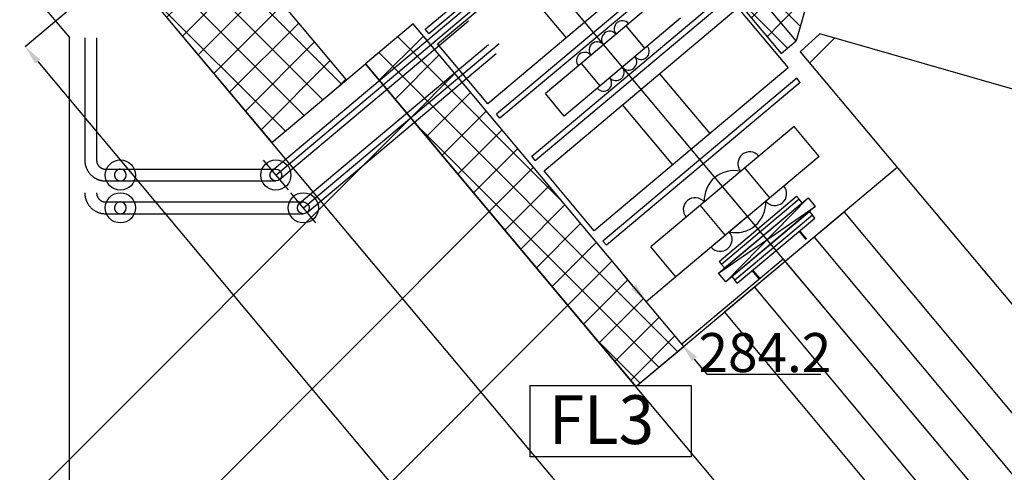
# Model space of a CAD drawing. Extents: x 29386 to 141052, y -82747 to 65101.
# Drawn here: x 78782 to 83837, y 25939 to 28260 of the extents above; entities that cross this region are included whole.
import ezdxf
from ezdxf.enums import TextEntityAlignment as Align

# ---------------------------------------------------------------- set-up
doc = ezdxf.new("R2010")
doc.units = 0
doc.header["$MEASUREMENT"] = 0
doc.header["$PDSIZE"] = 1
for name, pattern in [('DASHDOT', [12556.388744, 6278.194372, -3139.097186, 0, -3139.097186]), ('DASHED', [9417.291558, 6278.194372, -3139.097186]), ('DIVIDE', [15695.48593, 6278.194372, -3139.097186, 0, -3139.097186, 0, -3139.097186])]:
    doc.linetypes.add(name, pattern=pattern)
doc.layers.get('DEFPOINTS').update_dxf_attribs({"color": 31})
for name, color, linetype in [('K1.1上流部', 7, 'Continuous'), ('SHIELD', 3, 'Continuous'), ('後積鉄', 5, 'Continuous'), ('真空', 7, 'Continuous'), ('配管', 154, 'Continuous')]:
    doc.layers.add(name, color=color, linetype=linetype)
doc.styles.get("Standard").update_dxf_attribs({"font": 'TXT.SHX', "width": 0.72, "bigfont": 'bigfont.shx'})
doc.dimstyles.get("Standard").update_dxf_attribs({"dimtxt": 200, "dimasz": 100, "dimexe": 0.18, "dimexo": 0.0625, "dimgap": 10, "dimtad": 1, "dimtih": 1, "dimtoh": 1, "dimdec": 1, "dimdsep": 46, "dimtxsty": 'Standard', "dimcen": 0, "dimadec": 1, "dimazin": 0, "dimtfac": 1, "dimtdec": 1, "dimtofl": 0, "dimtmove": 0, "dimatfit": 0, "dimfxl": 0.18, "dimtolj": 1, "dimtzin": 0, "dimarcsym": 1})
pattern_1 = [(45, (-0.4, 0.2), (-2651.65, 2651.65), []), (45, (883.5, 0.2), (-2651.65, 2651.65), []), (45, (1767.4, 0.2), (-2651.65, 2651.65), [])]

# ---------------------------------------------------------------- blocks, each defined once
blk = doc.blocks.new('*D570')
at = {"color": 0, "lineweight": -2, "transparency": 16777216}
for p, q in [((82518.7, 27250.5), (81998.5, 26813.7)), ((82701.5, 27032.7), (82181.2, 26596)), ((81934.3, 26890.4), (81870, 26967)), ((82245.7, 26519.5), (82310, 26443)), ((82310, 26443), (82896, 26443))]:
    blk.add_line(p, q, dxfattribs=at)
at = {"color": 0, "transparency": 16777216}
for points in [[(81947.1, 26901.2), (81921.6, 26879.7), (81998.6, 26813.8)], [(82258.4, 26530.3), (82232.9, 26508.8), (82181.4, 26596.1)]]:
    blk.add_solid(points, dxfattribs=at)
at = {"layer": 'DEFPOINTS', "color": 0, "transparency": 16777216}
for p in [(82518.8, 27250.5), (82701.5, 27032.8), (82181.4, 26596.1)]:
    blk.add_point(p, dxfattribs=at)
at = {"color": 0, "transparency": 16777216, "insert": (82608, 26553), "char_height": 200, "attachment_point": 5}
blk.add_mtext('\\A1;284.2', dxfattribs=at)
blk = doc.blocks.new('*D571')
at = {"color": 0, "lineweight": -2, "transparency": 16777216}
for p, q in [((80557.7, 29587.5), (78810.4, 28121.3)), ((78874.8, 28044.8), (81530.4, 24880)), ((84370.6, 21495.1), (81715, 24660)), ((86182.1, 22884.6), (84434.8, 21418.4))]:
    blk.add_line(p, q, dxfattribs=at)
at = {"color": 0, "transparency": 16777216}
for points in [[(78887.6, 28055.5), (78862.1, 28034.1), (78810.6, 28121.4)], [(84383.4, 21505.8), (84357.9, 21484.4), (84434.9, 21418.5)]]:
    blk.add_solid(points, dxfattribs=at)
at = {"layer": 'DEFPOINTS', "color": 0, "transparency": 16777216}
for p in [(80557.8, 29587.5), (86182.1, 22884.6), (84434.9, 21418.5)]:
    blk.add_point(p, dxfattribs=at)
at = {"color": 0, "transparency": 16777216, "insert": (81622.7, 24770), "char_height": 200, "attachment_point": 5}
blk.add_mtext('\\A1;8750', dxfattribs=at)

msp = doc.modelspace()

# ---------------------------------------------------------------- hatches: boundary and pattern name
at = {"layer": 'SHIELD'}
h = msp.add_hatch(dxfattribs=at)
h.set_pattern_fill('ANSI39', color=3, scale=5000, style=0)
h.set_pattern_definition(pattern_1)
h.paths.add_polyline_path([(89537.04, 41679.17), (70037.04, 41679.17), (70037.04, 42229.03), (65037.04, 42229.03), (65037.04, 35229.03), (69537.04, 35229.03), (69537.04, 17228.83), (70036.53, 17228.79), (70037.04, 24179.02), (83791.85, 24179.02), (80557.71, 28033.33), (80076.47, 27629.52), (78777.13, 29178.02), (77810.21, 29433.11), (77939.54, 29923.34), (76615.26, 30279.03), (70036.89, 30279.03), (70037.04, 32679.03), (76390.65, 32679.03), (78443.57, 33267.7), (82945.87, 35509.53), (84391.2, 36377.94), (84157.87, 36766.28), (84066.66, 36766.28), (84066.66, 37479.17), (84896.17, 37479.17), (84990.84, 37321.59), (85119.6, 37107.29), (89537.04, 39761.56)])
h = msp.add_hatch(dxfattribs=at)
h.set_pattern_fill('ANSI39', color=3, scale=5000, style=0)
h.set_pattern_definition(pattern_1)
edge = h.paths.add_edge_path()
edge.add_line((82789.75, 28095.8), (86076.31, 24179.02))
edge.add_line((86076.31, 24179.02), (92865.91, 24179.02))
edge.add_line((92865.91, 25846.53), (92865.91, 24179.02))
edge.add_line((87745.51, 27314.79), (94396.8, 25399.16))
edge.add_line((87745.51, 27314.79), (87607.69, 26834.16))
edge.add_line((87607.69, 26834.16), (82890.45, 28186.8))
edge.add_line((82890.45, 28186.8), (82789.75, 28095.8))
at = {"layer": '後積鉄'}
h = msp.add_hatch(dxfattribs=at)
h.set_pattern_fill('ANSI37', color=6, scale=1000, style=0)
h.paths.add_polyline_path([(82029.08, 29032.04), (81952.46, 28967.75), (82691.67, 28086.8), (82768.28, 28151.08)])
h = msp.add_hatch(dxfattribs=at)
h.set_pattern_fill('ANSI37', color=6, scale=1000, style=0)
h.paths.add_polyline_path([(82170.44, 28863.45), (82911.47, 28651.12), (82768.28, 28151.08)])
h = msp.add_hatch(dxfattribs=at)
h.set_pattern_fill('ANSI37', color=6, scale=1000, style=0)
h.paths.add_polyline_path([(79433.68, 28395.57), (80076.47, 27629.52), (80459.49, 27950.92), (79816.7, 28716.96)])
h = msp.add_hatch(dxfattribs=at)
h.set_pattern_fill('ANSI37', color=6, scale=1000, style=0)
h.paths.add_polyline_path([(80557.71, 28033.33), (81945.91, 26378.93), (82191.04, 26584.62), (80802.84, 28239.02)])

# ---------------------------------------------------------------- linework, layer by layer
at = {"color": 3}
msp.add_line((82701.47, 27032.74), (84134.89, 25324.46), dxfattribs=at)
at = {"layer": 'K1.1上流部'}
for p, q in [((80864.63, 28210.62), (81860.49, 29046.24)), ((80882.63, 28189.17), (81878.49, 29024.79)), ((80927.62, 28135.54), (81923.48, 28971.17)), ((82180.6, 28664.75), (81184.74, 27829.13)), ((82225.59, 28611.13), (81229.73, 27775.5)), ((82243.59, 28589.68), (81247.73, 27754.05)), ((81393.88, 28591.07), (86214.28, 22846.29)), ((81329.8, 28473.01), (81586.91, 28166.59)), ((81410.99, 27559.46), (82406.84, 28395.09)), ((81428.98, 27538.02), (82424.84, 28373.64)), ((82078.31, 28382.13), (81480.79, 27880.76)), ((81473.98, 27484.39), (82469.84, 28320.02)), ((82469.84, 28320.02), (82726.95, 28013.6)), ((82174.73, 28267.22), (81577.21, 27765.85)), ((80882.63, 28189.17), (80864.63, 28210.62)), ((81894.46, 28227.86), (81990.88, 28112.96)), ((81184.74, 27829.13), (80927.62, 28135.54)), ((81664.65, 28035.03), (81761.06, 27920.12)), ((82726.95, 28013.6), (81731.09, 27177.97)), ((82771.95, 27959.98), (81776.09, 27124.35)), ((82067.66, 27982.55), (82324.78, 27676.14)), ((82789.94, 27938.53), (82771.95, 27959.98)), ((82789.94, 27938.53), (81794.09, 27102.9)), ((81577.21, 27765.85), (81480.79, 27880.76)), ((81876.15, 27821.86), (82133.27, 27515.44)), ((81247.73, 27754.05), (81229.73, 27775.5)), ((82757.9, 27712.24), (82022.5, 27095.16)), ((82886.46, 27559.03), (82757.9, 27712.24)), ((81428.98, 27538.02), (81410.99, 27559.46)), ((82886.46, 27559.03), (82151.06, 26941.95)), ((82633.67, 27346.91), (82505.11, 27500.12)), ((81731.09, 27177.97), (81473.98, 27484.39)), ((82275.3, 27307.28), (82403.85, 27154.07)), ((83014.68, 27273.69), (82400.55, 26761.01)), ((83014.68, 27273.69), (84296.38, 25738.36)), ((82820.02, 27132.21), (82784.02, 27175.11)), ((82823.46, 27135.11), (82787.47, 27178)), ((81794.09, 27102.9), (81776.09, 27124.35)), ((82861.15, 27145.52), (84142.85, 25610.19)), ((82151.06, 26941.95), (82022.5, 27095.16)), ((82579.48, 26930.38), (82543.49, 26973.27)), ((82582.93, 26933.27), (82546.93, 26976.17)), ((82554.08, 26889.18), (83835.78, 25353.85)), ((82400.55, 26761.01), (83682.25, 25225.68))]:
    msp.add_line(p, q, dxfattribs=at)
for centre, radius, start, end in [((81876.07, 28212.44), 42, 40, 220), ((81811.73, 28158.44), 42, 40, 220), ((81747.38, 28104.45), 42, 40, 220), ((81972.49, 28097.53), 42, 220, 40), ((81683.03, 28050.45), 42, 40, 220), ((81908.14, 28043.53), 42, 220, 40), ((81843.8, 27989.54), 42, 220, 40), ((81779.45, 27935.55), 42, 220, 40), ((82530.39, 27521.33), 61, 40.00001, 220.00001), ((82449.02, 27333.61), 152.5, 76.8699, 183.13011), ((82658.95, 27368.12), 61, 220, 40), ((82250.02, 27286.07), 61, 40.00001, 220.00001), ((82459.95, 27320.58), 152.5, 256.8699, 3.1301), ((82378.57, 27132.86), 61, 220, 40)]:
    msp.add_arc(centre, radius, start, end, dxfattribs=at)
at = {"layer": 'SHIELD', "color": 3, "linetype": 'Continuous'}
for p, q in [((78777.13, 29178.02), (82971.78, 24179.02)), ((78524.22, 28779.34), (79037.04, 28168.19)), ((79037.04, 24179.02), (79037.04, 28168.19)), ((82890.45, 28186.8), (82789.75, 28095.8)), ((87607.69, 26834.16), (82890.45, 28186.8)), ((82789.75, 28095.8), (86076.31, 24179.02)), ((83791.85, 24179.02), (80557.71, 28033.33)), ((81945.91, 26378.93), (83286.49, 27503.81))]:
    msp.add_line(p, q, dxfattribs=at)
at = {"layer": 'SHIELD', "color": 3}
msp.add_line((80076.47, 27629.52), (80557.71, 28033.33), dxfattribs=at)
at = {"layer": 'SHIELD', "color": 3, "linetype": 'Continuous'}
msp.add_lwpolyline([(81402.63, 26383.96), (82230.22, 26383.96), (82230.22, 26018.84), (81402.63, 26018.84)], close=True, dxfattribs=at)
at = {"layer": '後積鉄', "flags": 128}
for points in [[(82029.08, 29032.04), (81952.46, 28967.75), (82691.67, 28086.8), (82768.28, 28151.08), (82029.08, 29032.04)], [(82170.44, 28863.45), (82911.47, 28651.12), (82768.28, 28151.08), (82170.44, 28863.45)]]:
    msp.add_lwpolyline(points, dxfattribs=at)
at = {"layer": '後積鉄'}
msp.add_lwpolyline([(79433.68, 28395.57), (80076.47, 27629.52), (80459.49, 27950.92), (79816.7, 28716.96)], close=True, dxfattribs=at)
at = {"layer": '後積鉄', "color": 5}
msp.add_lwpolyline([(80557.71, 28033.33), (81945.91, 26378.93), (82191.04, 26584.62), (80802.84, 28239.02)], close=True, dxfattribs=at)
at = {"layer": '真空'}
for p, q in [((82372.45, 27020.37), (82770.79, 27354.61)), ((82770.79, 27354.61), (82783.65, 27339.29)), ((82369.76, 26960.66), (82866.67, 27301.9)), ((82783.65, 27339.29), (82385.31, 27005.04)), ((82400.74, 26986.65), (82799.08, 27320.9)), ((82407.04, 26916.23), (82829.38, 27346.33)), ((82799.08, 27320.9), (82783.65, 27339.29)), ((82438.02, 26942.22), (82836.36, 27276.47)), ((82851.79, 27258.09), (82453.45, 26923.83)), ((82836.36, 27276.47), (82851.79, 27258.09)), ((82864.65, 27242.76), (82851.79, 27258.08)), ((82466.31, 26908.51), (82864.65, 27242.76)), ((82400.74, 26986.65), (82385.31, 27005.04)), ((82438.02, 26942.22), (82453.45, 26923.84))]:
    msp.add_line(p, q, dxfattribs=at)
at = {"layer": '真空', "linetype": 'DIVIDE'}
for p, q in [((82372.45, 27020.37), (82385.31, 27005.04)), ((82466.31, 26908.51), (82453.45, 26923.83))]:
    msp.add_line(p, q, dxfattribs=at)
at = {"layer": '真空'}
msp.add_lwpolyline([(82407.04, 26916.23), (82369.76, 26960.66), (82829.38, 27346.33), (82866.67, 27301.9)], close=True, dxfattribs=at)
at = {"layer": '配管'}
for p, q in [((80077.81, 27486.4), (81048.1, 28300.63)), ((80116.67, 27440.09), (81086.99, 28254.29)), ((79116.44, 28166.55), (79116.44, 27539.43)), ((79176.93, 28166.53), (79176.94, 27539.43)), ((80219.07, 27318.23), (81189.36, 28132.47)), ((80257.96, 27271.89), (81228.25, 28086.12)), ((79222.89, 27493.48), (79299.09, 27493.48)), ((79299.54, 27493.48), (80097.25, 27493.47)), ((79222.89, 27432.98), (79299.11, 27432.98)), ((79298.76, 27432.98), (80096.43, 27432.98)), ((79222.89, 27325.31), (79299.09, 27325.31)), ((79298.73, 27325.31), (80238.51, 27325.31)), ((79222.89, 27264.81), (79299.11, 27264.81)), ((79298.76, 27264.82), (80237.75, 27264.82))]:
    msp.add_line(p, q, dxfattribs=at)
at = {"layer": '配管', "linetype": 'DASHDOT'}
for p, q in [((80097.25, 27463.22), (81102.02, 28306.39)), ((80238.74, 27294.78), (81243.28, 28138.22)), ((80161.53, 27386.62), (80032.98, 27539.83)), ((80302.79, 27218.45), (80174.24, 27371.66))]:
    msp.add_line(p, q, dxfattribs=at)
at = {"layer": '配管'}
for centre, radius in [((79299.09, 27463.23), 77.5), ((80097.25, 27463.22), 77.5), ((80097.25, 27463.22), 30.25), ((79299.09, 27295.06), 77.5), ((80238.51, 27295.06), 77.5), ((80238.51, 27295.06), 30.25)]:
    msp.add_circle(centre, radius, dxfattribs=at)
at = {"layer": '配管', "linetype": 'DASHDOT'}
for centre, radius in [((79222.89, 27539.43), 106.45), ((79222.89, 27539.43), 45.95), ((79222.89, 27371.26), 106.45), ((79222.89, 27371.26), 45.95)]:
    msp.add_arc(centre, radius, 180, 270.00023, dxfattribs=at)
at = {"layer": '配管', "linetype": 'DASHED'}
for centre in [(79299.09, 27463.23), (79299.09, 27295.06)]:
    msp.add_arc(centre, 30.25, 90.00001, 270.03679, dxfattribs=at)
at = {"layer": '配管'}
for centre in [(79299.09, 27463.23), (79299.09, 27295.06)]:
    msp.add_arc(centre, 30.25, 270.03679, 90.00007, dxfattribs=at)

# ---------------------------------------------------------------- texts
at = {"layer": 'SHIELD', "color": 1, "width": 0.81}
msp.add_text('FL3', height=250, dxfattribs=at).set_placement((81498.81, 26083.97), (82038.81, 26083.97), align=Align.FIT)

# ---------------------------------------------------------------- dimensions: what is measured, and where the dimension line sits
at = {"color": 3}
for p1, p2, distance, picture, middle in [((80557.77, 29587.5), (86182.14, 22884.59), -2280.81, '*D571', (81622.75, 24769.97)), ((82518.7601, 27250.4908), (82701.5192, 27032.7833), -679.1226, '*D570', (82607.9669, 26552.9576))]:
    dim = msp.add_aligned_dim(p1=p1, p2=p2, distance=distance, dimstyle='Standard', override={"dimfxl": 0.5}, dxfattribs=at)
    dim.commit()
    dim.dimension.update_dxf_attribs({"geometry": picture, "text_midpoint": middle})

doc.saveas('drawing.dxf')
